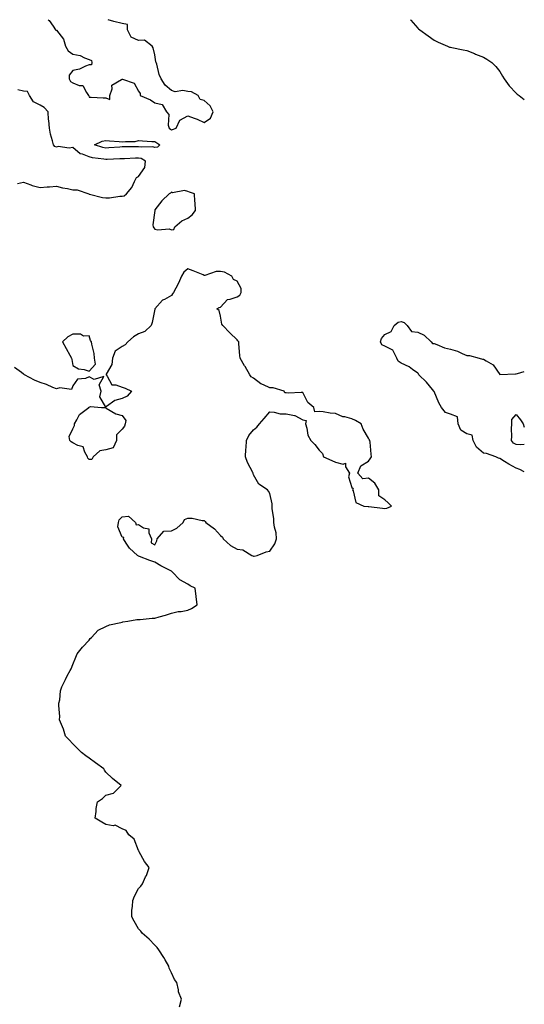
# Model space of a CAD drawing. Units: inches. Extents: x 1031843 to 1034483, y 7226618 to 7229258.
# Drawn here: x 1034176 to 1034483, y 7228659 to 7229258 of the extents above; entities that cross this region are included whole.
import ezdxf

# ---------------------------------------------------------------- set-up
doc = ezdxf.new("R2010")
doc.units = ezdxf.units.IN
doc.header["$MEASUREMENT"] = 0
doc.layers.add('Contour_10317226', color=7, linetype='Continuous', true_color=0xc97fe2)

msp = doc.modelspace()

# ---------------------------------------------------------------- linework, layer by layer
at = {"layer": 'Contour_10317226'}
for points in [[(1034192.98, 7229258, 2813), (1034193.69, 7229257.56, 2813), (1034195.98, 7229253.98, 2813), (1034197.5, 7229251.92, 2813), (1034197.76, 7229251.63, 2813), (1034198.05, 7229251.57, 2813), (1034202.25, 7229246.11, 2813), (1034203.66, 7229241.92, 2813), (1034205.1, 7229238.98, 2813), (1034208.05, 7229237.02, 2813), (1034212.44, 7229236.3, 2813), (1034215.16, 7229234.8, 2813), (1034218.05, 7229233.86, 2813), (1034219.34, 7229233.2, 2813), (1034219.65, 7229231.92, 2813), (1034219.4, 7229230.58, 2813), (1034218.05, 7229230.44, 2813), (1034215.84, 7229229.7, 2813), (1034212.09, 7229227.89, 2813), (1034208.05, 7229227.07, 2813), (1034205.73, 7229224.24, 2813), (1034205.75, 7229221.92, 2813), (1034206.57, 7229220.43, 2813), (1034208.05, 7229219.6, 2813), (1034211.96, 7229218.01, 2813), (1034214.12, 7229217.99, 2813), (1034216.31, 7229213.66, 2813), (1034217.62, 7229211.92, 2813), (1034217.76, 7229211.63, 2813), (1034218.05, 7229210.81, 2813), (1034219.2, 7229210.77, 2813), (1034226.51, 7229210.38, 2813), (1034228.05, 7229210.34, 2813), (1034230.57, 7229209.4, 2813), (1034230.63, 7229211.92, 2813), (1034232, 7229215.87, 2813), (1034231.78, 7229218.19, 2813), (1034237.76, 7229221.62, 2813), (1034238.05, 7229221.86, 2813), (1034238.19, 7229221.78, 2813), (1034245.47, 7229219.33, 2813), (1034248.05, 7229214.46, 2813), (1034249.1, 7229212.98, 2813), (1034249.12, 7229211.92, 2813), (1034255.28, 7229209.15, 2813), (1034258.05, 7229207.33, 2813), (1034262.42, 7229206.29, 2813), (1034265.18, 7229201.92, 2813), (1034266.41, 7229200.28, 2813), (1034266.1, 7229193.88, 2813), (1034266.64, 7229191.92, 2813), (1034267.5, 7229191.37, 2813), (1034268.05, 7229191.01, 2813), (1034268.81, 7229191.17, 2813), (1034271.02, 7229191.92, 2813), (1034273.15, 7229196.83, 2813), (1034278.05, 7229199.45, 2813), (1034281.94, 7229198.02, 2813), (1034283.67, 7229197.55, 2813), (1034288.05, 7229195.45, 2813), (1034291.94, 7229198.02, 2813), (1034293.5, 7229201.92, 2813), (1034291.74, 7229205.62, 2813), (1034288.05, 7229208.87, 2813), (1034285.59, 7229209.45, 2813), (1034284.28, 7229211.92, 2813), (1034280.32, 7229214.18, 2813), (1034278.05, 7229214.37, 2813), (1034275.1, 7229214.87, 2813), (1034270.3, 7229214.16, 2813), (1034268.05, 7229214.98, 2813), (1034264.18, 7229218.06, 2813), (1034261.88, 7229221.92, 2813), (1034260.69, 7229224.57, 2813), (1034259.09, 7229230.88, 2813), (1034258.73, 7229231.92, 2813), (1034258.54, 7229232.4, 2813), (1034258.05, 7229236.55, 2813), (1034256.96, 7229240.84, 2813), (1034256.35, 7229241.92, 2813), (1034251.76, 7229245.63, 2813), (1034248.05, 7229245.39, 2813), (1034243.54, 7229247.42, 2813), (1034241.29, 7229251.92, 2813), (1034241.25, 7229255.12, 2813), (1034238.05, 7229255.77, 2813), (1034233.07, 7229256.9, 2813), (1034233.03, 7229256.91, 2813), (1034229.6, 7229258, 2813)], [(1034413.59, 7229258, 2813), (1034413.85, 7229257.71, 2813), (1034418.05, 7229252.89, 2813), (1034418.62, 7229252.49, 2813), (1034419.3, 7229251.92, 2813), (1034424.34, 7229248.2, 2813), (1034428.05, 7229245.55, 2813), (1034430.47, 7229244.34, 2813), (1034436.25, 7229241.92, 2813), (1034437.48, 7229241.36, 2813), (1034438.05, 7229241.19, 2813), (1034438.91, 7229241.06, 2813), (1034445.75, 7229239.61, 2813), (1034448.05, 7229239.33, 2813), (1034452.58, 7229237.39, 2813), (1034453.23, 7229237.1, 2813), (1034458.05, 7229235.23, 2813), (1034460.18, 7229234.04, 2813), (1034463.19, 7229231.92, 2813), (1034465.57, 7229229.43, 2813), (1034468.05, 7229226.37, 2813), (1034469.75, 7229223.62, 2813), (1034470.8, 7229221.92, 2813), (1034473.85, 7229217.73, 2813), (1034478.05, 7229213.24, 2813), (1034478.73, 7229212.6, 2813), (1034479.79, 7229211.92, 2813), (1034483, 7229209.4, 2813)], [(1034174.34, 7229158.21, 2813), (1034178.05, 7229159.06, 2813), (1034182.52, 7229157.45, 2813), (1034183.25, 7229157.12, 2813), (1034188.05, 7229155.81, 2813), (1034192.31, 7229156.19, 2813), (1034193.77, 7229156.2, 2813), (1034198.05, 7229156.66, 2813), (1034201.82, 7229155.7, 2813), (1034204.77, 7229155.2, 2813), (1034208.05, 7229154.47, 2813), (1034210.65, 7229154.52, 2813), (1034217.7, 7229151.92, 2813), (1034217.97, 7229151.84, 2813), (1034218.05, 7229151.82, 2813), (1034218.19, 7229151.79, 2813), (1034226, 7229149.87, 2813), (1034228.05, 7229149.49, 2813), (1034230.32, 7229149.65, 2813), (1034236.66, 7229150.54, 2813), (1034238.05, 7229150.65, 2813), (1034239.22, 7229150.74, 2813), (1034240.75, 7229151.92, 2813), (1034244.03, 7229155.93, 2813), (1034245.55, 7229159.42, 2813), (1034246.88, 7229161.92, 2813), (1034247.56, 7229162.42, 2813), (1034248.05, 7229162.46, 2813), (1034251.96, 7229168, 2813), (1034252.27, 7229171.92, 2813), (1034249.61, 7229173.48, 2813), (1034248.05, 7229173.8, 2813), (1034246.21, 7229173.76, 2813), (1034239.5, 7229173.37, 2813), (1034238.05, 7229173.32, 2813), (1034236.74, 7229173.24, 2813), (1034228.99, 7229172.87, 2813), (1034228.05, 7229172.81, 2813), (1034226.92, 7229173.05, 2813), (1034220.1, 7229173.97, 2813), (1034218.05, 7229174.5, 2813), (1034213.85, 7229176.13, 2813), (1034212.48, 7229176.34, 2813), (1034208.05, 7229180.11, 2813), (1034205.88, 7229179.76, 2813), (1034199.14, 7229180.82, 2813), (1034198.05, 7229180.41, 2813), (1034197.03, 7229180.91, 2813), (1034196.17, 7229181.92, 2813), (1034195.65, 7229184.32, 2813), (1034194.48, 7229188.35, 2813), (1034193.81, 7229191.92, 2813), (1034193.34, 7229196.63, 2813), (1034193.13, 7229196.99, 2813), (1034192.99, 7229201.92, 2813), (1034190.61, 7229204.49, 2813), (1034188.05, 7229205.99, 2813), (1034184.16, 7229208.04, 2813), (1034181.7, 7229211.92, 2813), (1034180.35, 7229214.22, 2813), (1034178.05, 7229214.44, 2813), (1034174.63, 7229215.35, 2813)], [(1034272.91, 7228657.06, 2813), (1034274.28, 7228661.92, 2813), (1034272.39, 7228666.25, 2813), (1034272.42, 7228667.55, 2813), (1034271.43, 7228671.92, 2813), (1034269.96, 7228673.83, 2813), (1034268.05, 7228677.77, 2813), (1034266.72, 7228680.59, 2813), (1034266.59, 7228681.92, 2813), (1034264.3, 7228685.67, 2813), (1034263.36, 7228687.23, 2813), (1034260.32, 7228691.92, 2813), (1034259.4, 7228693.28, 2813), (1034258.05, 7228694.67, 2813), (1034254.46, 7228698.34, 2813), (1034250.35, 7228701.92, 2813), (1034249.38, 7228703.25, 2813), (1034248.05, 7228704.53, 2813), (1034245.45, 7228709.31, 2813), (1034243.87, 7228711.92, 2813), (1034244.01, 7228715.95, 2813), (1034244.32, 7228718.19, 2813), (1034244.5, 7228721.92, 2813), (1034245.51, 7228724.45, 2813), (1034248.05, 7228729.28, 2813), (1034249.4, 7228730.57, 2813), (1034250.51, 7228731.92, 2813), (1034252.37, 7228736.24, 2813), (1034252.82, 7228737.15, 2813), (1034254.51, 7228741.92, 2813), (1034251.76, 7228745.63, 2813), (1034248.5, 7228751.46, 2813), (1034248.23, 7228751.92, 2813), (1034248.19, 7228752.06, 2813), (1034248.05, 7228752.36, 2813), (1034245.3, 7228759.17, 2813), (1034242.19, 7228761.92, 2813), (1034240.53, 7228764.4, 2813), (1034238.05, 7228765.48, 2813), (1034233.75, 7228767.63, 2813), (1034232.58, 7228767.38, 2813), (1034228.05, 7228768.2, 2813), (1034225.71, 7228769.59, 2813), (1034221.55, 7228771.92, 2813), (1034222.17, 7228776.04, 2813), (1034222.17, 7228777.79, 2813), (1034222.99, 7228781.92, 2813), (1034226.1, 7228783.86, 2813), (1034228.05, 7228786.08, 2813), (1034232.85, 7228787.11, 2813), (1034237.52, 7228791.92, 2813), (1034232.21, 7228796.07, 2813), (1034228.05, 7228799.93, 2813), (1034227.35, 7228801.22, 2813), (1034226.86, 7228801.92, 2813), (1034221.84, 7228805.71, 2813), (1034218.05, 7228808.46, 2813), (1034216, 7228809.87, 2813), (1034213.36, 7228811.92, 2813), (1034210.76, 7228814.63, 2813), (1034208.05, 7228817.19, 2813), (1034205.82, 7228819.69, 2813), (1034203.64, 7228821.92, 2813), (1034202.29, 7228826.15, 2813), (1034201.04, 7228828.94, 2813), (1034199.89, 7228831.92, 2813), (1034200.02, 7228833.88, 2813), (1034199.48, 7228840.5, 2813), (1034199.57, 7228841.92, 2813), (1034200.04, 7228843.92, 2813), (1034200.55, 7228849.42, 2813), (1034201.43, 7228851.92, 2813), (1034203.48, 7228856.49, 2813), (1034204.67, 7228858.53, 2813), (1034206.43, 7228861.92, 2813), (1034207, 7228862.97, 2813), (1034208.05, 7228865.47, 2813), (1034209.91, 7228870.05, 2813), (1034210.69, 7228871.92, 2813), (1034213.91, 7228876.06, 2813), (1034218.05, 7228880.33, 2813), (1034218.69, 7228881.28, 2813), (1034219.36, 7228881.92, 2813), (1034223.56, 7228886.41, 2813), (1034228.05, 7228888.62, 2813), (1034230.41, 7228889.57, 2813), (1034237.25, 7228891.12, 2813), (1034238.05, 7228891.37, 2813), (1034238.52, 7228891.46, 2813), (1034241.47, 7228891.92, 2813), (1034247.11, 7228892.86, 2813), (1034248.05, 7228892.94, 2813), (1034249.14, 7228893, 2813), (1034256.29, 7228893.69, 2813), (1034258.05, 7228893.8, 2813), (1034260.71, 7228894.57, 2813), (1034264.4, 7228895.57, 2813), (1034268.05, 7228896.7, 2813), (1034272.27, 7228897.71, 2813), (1034273.95, 7228897.81, 2813), (1034278.05, 7228898.57, 2813), (1034280.3, 7228899.66, 2813), (1034283.66, 7228901.92, 2813), (1034283.05, 7228906.92, 2813), (1034282.62, 7228911.92, 2813), (1034279.59, 7228913.47, 2813), (1034278.05, 7228914.42, 2813), (1034273.25, 7228917.11, 2813), (1034268.52, 7228921.92, 2813), (1034268.28, 7228922.14, 2813), (1034268.05, 7228922.43, 2813), (1034266.98, 7228922.99, 2813), (1034261.68, 7228925.54, 2813), (1034258.05, 7228927.82, 2813), (1034254.91, 7228928.78, 2813), (1034248.66, 7228931.3, 2813), (1034248.05, 7228931.53, 2813), (1034247.78, 7228931.66, 2813), (1034247.46, 7228931.92, 2813), (1034242.48, 7228936.34, 2813), (1034240.55, 7228939.42, 2813), (1034238.81, 7228941.92, 2813), (1034239.01, 7228942.89, 2813), (1034238.05, 7228943.11, 2813), (1034235.37, 7228949.24, 2813), (1034235.75, 7228951.92, 2813), (1034236.35, 7228953.61, 2813), (1034238.05, 7228955.44, 2813), (1034241.98, 7228955.86, 2813), (1034246.14, 7228951.92, 2813), (1034246.59, 7228950.45, 2813), (1034248.05, 7228950.66, 2813), (1034251.17, 7228948.8, 2813), (1034254.32, 7228948.2, 2813), (1034254.28, 7228945.68, 2813), (1034255.98, 7228941.92, 2813), (1034255.78, 7228939.65, 2813), (1034258.05, 7228938.39, 2813), (1034259.26, 7228940.7, 2813), (1034259.38, 7228941.92, 2813), (1034263.4, 7228946.58, 2813), (1034268.05, 7228946.94, 2813), (1034271.43, 7228948.54, 2813), (1034275.24, 7228951.92, 2813), (1034276.14, 7228953.82, 2813), (1034278.05, 7228954.57, 2813), (1034280.69, 7228954.57, 2813), (1034286.76, 7228953.22, 2813), (1034288.05, 7228953.22, 2813), (1034288.6, 7228952.47, 2813), (1034288.97, 7228951.92, 2813), (1034294.28, 7228948.16, 2813), (1034298.05, 7228943.98, 2813), (1034299.12, 7228942.98, 2813), (1034299.65, 7228941.92, 2813), (1034304.1, 7228937.98, 2813), (1034308.05, 7228935.72, 2813), (1034311.51, 7228935.38, 2813), (1034317.05, 7228931.92, 2813), (1034317.7, 7228931.58, 2813), (1034318.05, 7228931.52, 2813), (1034318.42, 7228931.55, 2813), (1034320.32, 7228931.92, 2813), (1034325.8, 7228934.16, 2813), (1034328.05, 7228934.46, 2813), (1034331.04, 7228938.92, 2813), (1034332.17, 7228941.92, 2813), (1034331.82, 7228945.7, 2813), (1034330.8, 7228949.17, 2813), (1034330.45, 7228951.92, 2813), (1034330.39, 7228954.26, 2813), (1034329.5, 7228960.47, 2813), (1034329.46, 7228961.92, 2813), (1034329.38, 7228963.25, 2813), (1034328.05, 7228969.6, 2813), (1034327.19, 7228971.05, 2813), (1034326.57, 7228971.92, 2813), (1034321.35, 7228975.23, 2813), (1034318.05, 7228980.92, 2813), (1034317.85, 7228981.72, 2813), (1034317.82, 7228981.92, 2813), (1034317.6, 7228982.37, 2813), (1034314.5, 7228988.38, 2813), (1034313.15, 7228991.92, 2813), (1034313.34, 7228996.62, 2813), (1034313.54, 7228997.42, 2813), (1034313.83, 7229001.92, 2813), (1034315.16, 7229004.81, 2813), (1034318.05, 7229008.33, 2813), (1034320, 7229009.97, 2813), (1034321.76, 7229011.92, 2813), (1034324.63, 7229015.33, 2813), (1034328.05, 7229019.28, 2813), (1034330.75, 7229019.21, 2813), (1034334.3, 7229018.16, 2813), (1034338.05, 7229018.11, 2813), (1034342.95, 7229017.02, 2813), (1034343.17, 7229017.04, 2813), (1034348.05, 7229014.41, 2813), (1034350.18, 7229014.05, 2813), (1034349.77, 7229011.92, 2813), (1034350.57, 7229009.4, 2813), (1034351.25, 7229005.11, 2813), (1034352.95, 7229001.92, 2813), (1034355.47, 7228999.33, 2813), (1034358.05, 7228996.05, 2813), (1034360.12, 7228994, 2813), (1034360.78, 7228991.92, 2813), (1034365.75, 7228989.62, 2813), (1034368.05, 7228988.73, 2813), (1034372.6, 7228987.36, 2813), (1034374.12, 7228987.99, 2813), (1034374.03, 7228985.93, 2813), (1034376.49, 7228981.92, 2813), (1034375.88, 7228979.75, 2813), (1034378.05, 7228973.27, 2813), (1034378.83, 7228972.71, 2813), (1034378.4, 7228971.92, 2813), (1034378.77, 7228971.19, 2813), (1034380.35, 7228964.22, 2813), (1034385.34, 7228961.92, 2813), (1034387.89, 7228961.76, 2813), (1034388.05, 7228961.67, 2813), (1034388.34, 7228961.62, 2813), (1034396.72, 7228960.58, 2813), (1034398.05, 7228960.38, 2813), (1034399.32, 7228960.65, 2813), (1034402.17, 7228961.92, 2813), (1034400.12, 7228963.99, 2813), (1034398.05, 7228965.83, 2813), (1034394.36, 7228968.24, 2813), (1034394.3, 7228971.92, 2813), (1034391.94, 7228975.82, 2813), (1034388.05, 7228978.99, 2813), (1034384.63, 7228978.51, 2813), (1034381.64, 7228981.92, 2813), (1034383.52, 7228986.44, 2813), (1034388.05, 7228989.27, 2813), (1034389.2, 7228990.77, 2813), (1034390.02, 7228991.92, 2813), (1034389.67, 7228993.55, 2813), (1034389.16, 7229000.82, 2813), (1034388.97, 7229001.92, 2813), (1034388.5, 7229002.38, 2813), (1034388.05, 7229003.19, 2813), (1034384.92, 7229008.8, 2813), (1034383.69, 7229011.92, 2813), (1034380.24, 7229014.11, 2813), (1034378.05, 7229015.1, 2813), (1034373.73, 7229016.24, 2813), (1034372.44, 7229016.31, 2813), (1034368.05, 7229018.38, 2813), (1034364.73, 7229018.6, 2813), (1034360.57, 7229019.39, 2813), (1034358.05, 7229019.6, 2813), (1034355.45, 7229019.31, 2813), (1034354.79, 7229021.92, 2813), (1034351.12, 7229024.98, 2813), (1034348.05, 7229030.98, 2813), (1034347.17, 7229031.04, 2813), (1034339.22, 7229030.75, 2813), (1034338.05, 7229030.82, 2813), (1034337.05, 7229030.93, 2813), (1034336.64, 7229031.92, 2813), (1034330.08, 7229033.96, 2813), (1034328.05, 7229033.94, 2813), (1034324.16, 7229035.81, 2813), (1034322.52, 7229036.4, 2813), (1034318.05, 7229039.73, 2813), (1034316.68, 7229040.54, 2813), (1034315.84, 7229041.92, 2813), (1034312.95, 7229046.83, 2813), (1034312.68, 7229047.29, 2813), (1034309.89, 7229051.92, 2813), (1034309.79, 7229053.67, 2813), (1034309.22, 7229060.74, 2813), (1034309.16, 7229061.92, 2813), (1034308.62, 7229062.5, 2813), (1034308.05, 7229063.23, 2813), (1034303.62, 7229067.5, 2813), (1034299.32, 7229071.92, 2813), (1034298.83, 7229072.7, 2813), (1034298.05, 7229077.57, 2813), (1034297.11, 7229080.98, 2813), (1034295.75, 7229081.92, 2813), (1034297.25, 7229082.72, 2813), (1034298.05, 7229083.11, 2813), (1034302.19, 7229087.78, 2813), (1034303.95, 7229087.82, 2813), (1034308.05, 7229089.28, 2813), (1034309.65, 7229090.32, 2813), (1034310.49, 7229091.92, 2813), (1034310.51, 7229094.37, 2813), (1034308.05, 7229098.78, 2813), (1034305.98, 7229099.84, 2813), (1034304.89, 7229101.92, 2813), (1034300.49, 7229104.37, 2813), (1034298.05, 7229104.71, 2813), (1034295.34, 7229104.63, 2813), (1034288.48, 7229102.36, 2813), (1034288.05, 7229102.33, 2813), (1034287.35, 7229102.61, 2813), (1034281.31, 7229105.19, 2813), (1034278.05, 7229106.41, 2813), (1034275.65, 7229104.32, 2813), (1034274.12, 7229101.92, 2813), (1034272.41, 7229097.56, 2813), (1034270.67, 7229094.53, 2813), (1034269.32, 7229091.92, 2813), (1034268.77, 7229091.19, 2813), (1034268.05, 7229090.1, 2813), (1034263.83, 7229087.7, 2813), (1034262.74, 7229087.23, 2813), (1034258.05, 7229082.02, 2813), (1034258.03, 7229081.95, 2813), (1034258.03, 7229081.92, 2813), (1034258.01, 7229081.88, 2813), (1034256.35, 7229073.62, 2813), (1034255.8, 7229071.92, 2813), (1034251.82, 7229068.15, 2813), (1034248.05, 7229066.86, 2813), (1034244.92, 7229065.05, 2813), (1034241.49, 7229061.92, 2813), (1034239.87, 7229060.09, 2813), (1034238.05, 7229059.18, 2813), (1034233.79, 7229056.17, 2813), (1034232.19, 7229051.92, 2813), (1034231.78, 7229048.2, 2813), (1034228.36, 7229042.23, 2813), (1034228.28, 7229041.92, 2813), (1034229.03, 7229040.94, 2813), (1034231.82, 7229035.69, 2813), (1034234.24, 7229035.73, 2813), (1034238.05, 7229034.25, 2813), (1034239.89, 7229033.76, 2813), (1034243.85, 7229031.92, 2813), (1034241.17, 7229028.79, 2813), (1034238.05, 7229027.37, 2813), (1034233.71, 7229026.26, 2813), (1034228.6, 7229022.48, 2813), (1034228.05, 7229022.15, 2813), (1034224.51, 7229028.38, 2813), (1034225.34, 7229031.92, 2813), (1034224.16, 7229035.81, 2813), (1034226.96, 7229040.84, 2813), (1034221.06, 7229038.92, 2813), (1034218.05, 7229040.54, 2813), (1034215.69, 7229039.55, 2813), (1034210.88, 7229039.1, 2813), (1034208.05, 7229035.19, 2813), (1034207.17, 7229032.81, 2813), (1034200.1, 7229033.97, 2813), (1034198.05, 7229033.26, 2813), (1034195.86, 7229034.12, 2813), (1034192.01, 7229035.88, 2813), (1034188.05, 7229037.09, 2813), (1034184.73, 7229038.61, 2813), (1034178.58, 7229041.92, 2813), (1034178.28, 7229042.16, 2813), (1034178.05, 7229042.28, 2813), (1034176.76, 7229043.2, 2813), (1034172.41, 7229046.27, 2813)], [(1034483, 7228982.78, 2812), (1034480.26, 7228984.14, 2812), (1034478.05, 7228985.05, 2812), (1034473.54, 7228987.42, 2812), (1034470.86, 7228989.12, 2812), (1034468.05, 7228990.81, 2812), (1034467.23, 7228991.09, 2812), (1034465.61, 7228991.92, 2812), (1034460.06, 7228993.92, 2812), (1034458.05, 7228994.09, 2812), (1034453.87, 7228997.74, 2812), (1034451.9, 7229001.92, 2812), (1034451.21, 7229005.09, 2812), (1034448.05, 7229006.02, 2812), (1034444.34, 7229008.22, 2812), (1034442.74, 7229011.92, 2812), (1034442.33, 7229016.19, 2812), (1034438.05, 7229017.82, 2812), (1034435.02, 7229018.9, 2812), (1034432.56, 7229021.92, 2812), (1034430.86, 7229024.73, 2812), (1034428.05, 7229031.72, 2812), (1034427.95, 7229031.83, 2812), (1034427.91, 7229031.92, 2812), (1034427.11, 7229032.86, 2812), (1034423.42, 7229037.29, 2812), (1034418.81, 7229041.92, 2812), (1034418.54, 7229042.41, 2812), (1034418.05, 7229042.9, 2812), (1034414.91, 7229045.05, 2812), (1034412.78, 7229046.64, 2812), (1034408.05, 7229049, 2812), (1034406.19, 7229050.07, 2812), (1034405.43, 7229051.92, 2812), (1034403.01, 7229056.87, 2812), (1034398.05, 7229059.26, 2812), (1034396.21, 7229060.08, 2812), (1034395.43, 7229061.92, 2812), (1034395.94, 7229064.03, 2812), (1034398.05, 7229066.35, 2812), (1034401.86, 7229068.11, 2812), (1034403.77, 7229071.92, 2812), (1034406.16, 7229073.81, 2812), (1034408.05, 7229074.28, 2812), (1034409.92, 7229073.79, 2812), (1034411.59, 7229071.92, 2812), (1034414.38, 7229068.25, 2812), (1034418.05, 7229067.72, 2812), (1034422.05, 7229065.92, 2812), (1034426.31, 7229061.92, 2812), (1034427.05, 7229060.93, 2812), (1034428.05, 7229060.81, 2812), (1034429.67, 7229060.31, 2812), (1034434.4, 7229058.27, 2812), (1034438.05, 7229057.46, 2812), (1034442.35, 7229056.21, 2812), (1034445.16, 7229054.81, 2812), (1034448.05, 7229053.65, 2812), (1034449.67, 7229053.55, 2812), (1034455.59, 7229051.92, 2812), (1034457.6, 7229051.46, 2812), (1034458.05, 7229051.41, 2812), (1034459.67, 7229050.31, 2812), (1034463.97, 7229047.84, 2812), (1034468.05, 7229042.02, 2812), (1034468.15, 7229042.01, 2812), (1034477.56, 7229042.42, 2812), (1034478.05, 7229042.39, 2812), (1034478.85, 7229042.72, 2812), (1034483, 7229043.77, 2812)], [(1034483, 7228999.34, 2811), (1034480.76, 7228999.21, 2811), (1034478.05, 7228999.39, 2811), (1034476.47, 7229000.33, 2811), (1034475.2, 7229001.92, 2811), (1034475.49, 7229004.47, 2811), (1034475.16, 7229009.03, 2811), (1034475.39, 7229011.92, 2811), (1034475.39, 7229014.59, 2811), (1034478.05, 7229017.68, 2811), (1034480.61, 7229014.49, 2811), (1034482.25, 7229011.92, 2811), (1034483, 7229009.88, 2811)]]:
    msp.add_polyline3d(points, dxfattribs=at)
for points in [[(1034258.05, 7229180.11, 2812), (1034256.76, 7229180.63, 2812), (1034249.63, 7229180.33, 2812), (1034248.05, 7229180.66, 2812), (1034246.76, 7229180.62, 2812), (1034239.36, 7229180.6, 2812), (1034238.05, 7229180.56, 2812), (1034236.6, 7229180.47, 2812), (1034229.96, 7229180, 2812), (1034228.05, 7229179.89, 2812), (1034226.37, 7229180.24, 2812), (1034221.25, 7229181.92, 2812), (1034225.84, 7229184.13, 2812), (1034228.05, 7229184.53, 2812), (1034230.43, 7229184.29, 2812), (1034236.19, 7229183.78, 2812), (1034238.05, 7229183.59, 2812), (1034240.06, 7229183.93, 2812), (1034246.06, 7229183.91, 2812), (1034248.05, 7229184.43, 2812), (1034250.41, 7229184.27, 2812), (1034256.06, 7229183.91, 2812), (1034258.05, 7229183.79, 2812), (1034259.18, 7229183.05, 2812), (1034260.92, 7229181.92, 2812), (1034259.51, 7229180.46, 2812)], [(1034268.05, 7229130.01, 2813), (1034269.59, 7229130.38, 2813), (1034270.2, 7229131.92, 2813), (1034274.48, 7229135.5, 2813), (1034278.05, 7229137.1, 2813), (1034280.78, 7229139.2, 2813), (1034282.74, 7229141.92, 2813), (1034282.58, 7229146.46, 2813), (1034282.39, 7229147.58, 2813), (1034282.15, 7229151.92, 2813), (1034279.18, 7229153.04, 2813), (1034278.05, 7229153.52, 2813), (1034275.98, 7229153.98, 2813), (1034268.69, 7229152.56, 2813), (1034268.05, 7229153.05, 2813), (1034267.52, 7229152.45, 2813), (1034266.68, 7229151.92, 2813), (1034262.15, 7229147.81, 2813), (1034258.05, 7229142.21, 2813), (1034257.89, 7229142.07, 2813), (1034257.89, 7229141.92, 2813), (1034257.95, 7229141.82, 2813), (1034256.74, 7229133.22, 2813), (1034257.05, 7229131.92, 2813), (1034257.37, 7229131.23, 2813), (1034258.05, 7229130.56, 2813), (1034259.81, 7229130.17, 2813), (1034266.78, 7229130.64, 2813)], [(1034218.05, 7229043.99, 2813), (1034221.74, 7229048.24, 2813), (1034221.23, 7229051.92, 2813), (1034221.02, 7229054.9, 2813), (1034219.57, 7229060.4, 2813), (1034219.42, 7229061.92, 2813), (1034218.77, 7229062.65, 2813), (1034218.05, 7229065.5, 2813), (1034214.53, 7229065.45, 2813), (1034212.78, 7229066.65, 2813), (1034208.05, 7229066.64, 2813), (1034204.98, 7229064.99, 2813), (1034201.68, 7229061.92, 2813), (1034203.91, 7229057.78, 2813), (1034206.12, 7229053.86, 2813), (1034207.19, 7229051.92, 2813), (1034207.35, 7229051.22, 2813), (1034208.05, 7229047.61, 2813), (1034211.53, 7229045.41, 2813), (1034214.98, 7229044.99, 2813)], [(1034218.05, 7228990.35, 2813), (1034217.25, 7228991.11, 2813), (1034216.96, 7228991.92, 2813), (1034215.3, 7228994.67, 2813), (1034214.24, 7228998.1, 2813), (1034211.14, 7228998.82, 2813), (1034208.05, 7229000.53, 2813), (1034207.09, 7229000.96, 2813), (1034206.29, 7229001.92, 2813), (1034205.75, 7229004.22, 2813), (1034208.05, 7229008.98, 2813), (1034209.05, 7229010.93, 2813), (1034208.95, 7229011.92, 2813), (1034210.49, 7229014.36, 2813), (1034212.19, 7229017.78, 2813), (1034217.85, 7229021.92, 2813), (1034217.84, 7229022.13, 2813), (1034218.05, 7229022.18, 2813), (1034218.79, 7229022.66, 2813), (1034225.55, 7229021.92, 2813), (1034227.99, 7229021.86, 2813), (1034228.05, 7229021.76, 2813), (1034228.34, 7229021.63, 2813), (1034234.24, 7229018.11, 2813), (1034238.05, 7229017.08, 2813), (1034240.24, 7229014.1, 2813), (1034240, 7229011.92, 2813), (1034239.44, 7229010.52, 2813), (1034238.05, 7229008.82, 2813), (1034234.61, 7229005.36, 2813), (1034234.55, 7229001.92, 2813), (1034232.54, 7228997.42, 2813), (1034228.05, 7228996.09, 2813), (1034224.46, 7228995.5, 2813), (1034220.51, 7228991.92, 2813), (1034219.59, 7228990.38, 2813)]]:
    msp.add_polyline3d(points, close=True, dxfattribs=at)

doc.saveas('drawing.dxf')
